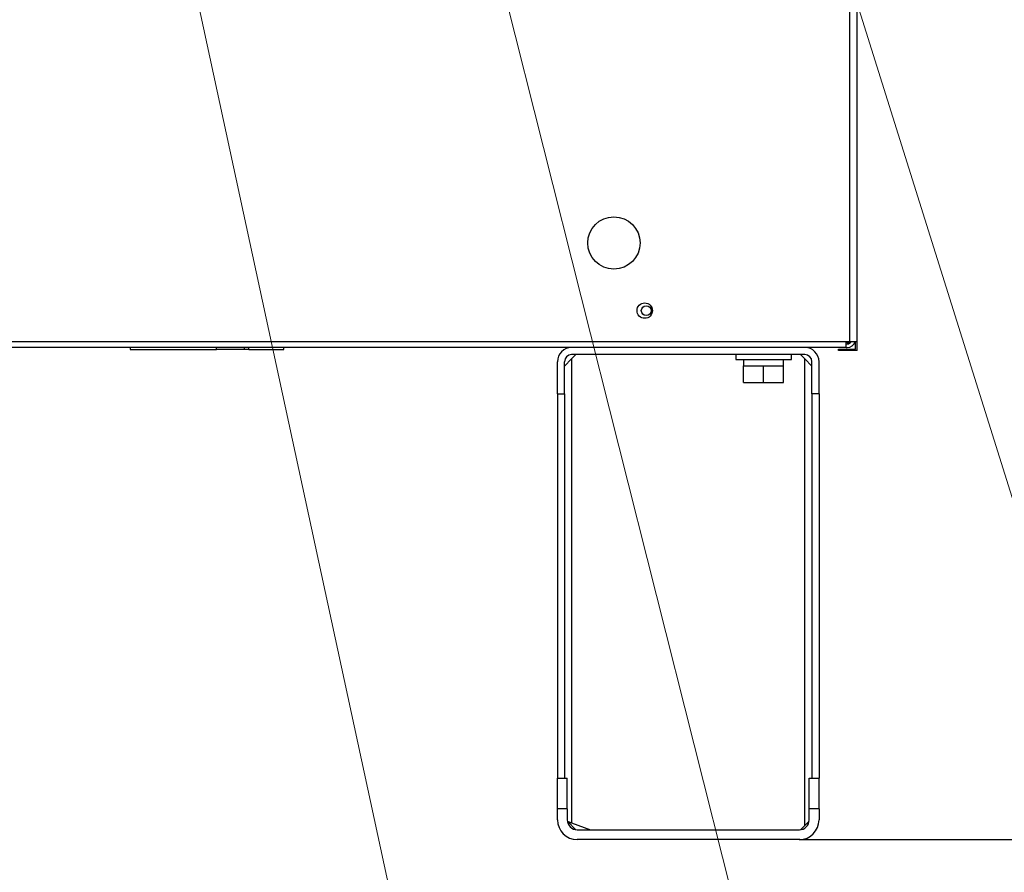
# Model space of a CAD drawing. Extents: x -624 to 676, y 0 to 1698.
# Drawn here: x 129 to 145, y 58 to 72 of the extents above; entities that cross this region are included whole.
import ezdxf

# ---------------------------------------------------------------- set-up
doc = ezdxf.new("R2010")
doc.units = 0
doc.layers.get('0').update_dxf_attribs({"linetype": 'CONTINUOUS'})
doc.layers.add('DD0', color=7, linetype='CONTINUOUS')
doc.layers.add('M0', color=3, linetype='CONTINUOUS')
doc.styles.get("Standard").update_dxf_attribs({"font": 'txt', "bigfont": 'BIGFONT'})
doc.dimstyles.new('LEADSTYL', dxfattribs={"dimtxt": 3.2, "dimasz": 3, "dimexe": 0.18, "dimexo": 0.0625, "dimgap": 1, "dimtad": 0, "dimtih": 1, "dimtoh": 1, "dimdec": 4, "dimzin": 0, "dimdsep": 46, "dimtxsty": 'STANDARD', "dimblk1": 'OPEN', "dimblk2": 'OPEN', "dimsah": 1, "dimcen": 0.09, "dimadec": 0, "dimazin": 0, "dimtfac": 1, "dimtdec": 4, "dimtofl": 0, "dimtmove": 0, "dimatfit": 3, "dimfxl": 1, "dimtolj": 1, "dimtzin": 0, "dimarcsym": 0})
doc.dimstyles.get("Standard").update_dxf_attribs({"dimtxt": 3.2, "dimasz": 3, "dimexe": 1.5, "dimexo": 0, "dimgap": 1, "dimtad": 3, "dimtih": 1, "dimtoh": 1, "dimdsep": 46, "dimtxsty": 'STANDARD', "dimblk1": 'OPEN', "dimblk2": 'OPEN', "dimsah": 1, "dimcen": 0.09, "dimadec": 0, "dimazin": 0, "dimtfac": 1, "dimtdec": 4, "dimtofl": 0, "dimtmove": 0, "dimatfit": 3, "dimfxl": 1, "dimtolj": 1, "dimtzin": 0, "dimlwd": 13, "dimlwe": 13, "dimarcsym": 0})

# ---------------------------------------------------------------- blocks, each defined once
blk = doc.blocks.new('_OPEN')
at = {"color": 0, "lineweight": 13}
for p, q in [((-0.965926, 0.258819), (0, 0)), ((0, 0), (-1, 0)), ((0, 0), (-0.965926, -0.258819))]:
    blk.add_line(p, q, dxfattribs=at)
blk = doc.blocks.new('*D18')
for p in [(135.312627, 80.251408), (141.315347, 58.501409), (150.300613, 58.501409)]:
    blk.add_point(p)
at = {"layer": 'DD0', "linetype": 'CONTINUOUS'}
for p, q in [((135.312622, 80.251411), (151.800613, 80.251411)), ((150.300613, 61.501408), (150.300613, 77.251411)), ((141.315353, 58.501408), (151.800613, 58.501408))]:
    blk.add_line(p, q, dxfattribs=at)
at = {"layer": 'DD0', "xscale": 3, "yscale": 3}
for p, rotation in [((150.300613, 80.251411), 90), ((150.300613, 58.501408), 270)]:
    blk.add_blockref('_OPEN', p, dxfattribs=dict(at, rotation=rotation))
at = {"layer": 'DD0', "width": 0.833333}
blk.add_text('４３５', height=3.2, rotation=90.000003, dxfattribs=at).set_placement((149.300613, 64.843078))

msp = doc.modelspace()

# ---------------------------------------------------------------- linework, layer by layer
at = {"layer": 'M0', "linetype": 'CONTINUOUS', "lineweight": 25}
for p, q in [((142.137627, 66.601409), (142.137627, 84.101409)), ((142.252627, 66.601409), (142.252627, 84.051409)), ((108.217627, 66.601409), (142.137627, 66.601409)), ((142.077627, 66.501409), (142.077627, 66.601409)), ((142.077627, 66.591409), (142.137627, 66.591409)), ((142.077627, 66.561409), (142.092627, 66.561409)), ((142.137627, 66.601409), (142.137627, 66.591409)), ((142.137627, 66.601409), (142.249877, 66.601409)), ((142.227627, 66.476409), (142.227627, 66.601409)), ((142.249877, 66.601409), (142.252627, 66.601409)), ((142.252627, 66.451409), (142.252627, 66.601409)), ((142.077627, 66.501409), (108.277627, 66.501409)), ((130.439005, 66.501409), (130.439005, 66.472127)), ((130.439005, 66.472127), (131.844764, 66.472127)), ((131.844764, 66.472127), (131.844764, 66.501409)), ((132.301724, 66.472127), (131.844764, 66.472127)), ((132.301724, 66.472127), (132.301724, 66.501409)), ((132.369803, 66.472127), (132.301724, 66.472127)), ((132.369803, 66.472127), (132.369803, 66.501409)), ((132.369803, 66.472127), (132.939005, 66.472127)), ((132.939005, 66.472127), (132.939005, 66.501409)), ((141.952627, 66.476409), (142.227627, 66.476409)), ((141.952627, 66.451409), (141.952627, 66.476409)), ((142.252627, 66.451409), (141.952627, 66.451409)), ((142.077627, 66.501409), (142.092627, 66.501409)), ((137.385347, 65.751409), (137.385347, 66.271409)), ((137.500347, 66.201409), (137.615347, 66.316409)), ((137.500347, 65.751409), (137.500347, 66.271409)), ((137.685347, 66.386409), (137.615347, 66.316409)), ((141.405347, 66.386409), (137.615347, 66.386409)), ((137.615347, 66.316409), (137.615347, 58.775275)), ((140.285347, 66.386409), (140.285347, 66.306409)), ((140.285347, 66.306409), (141.185347, 66.306409)), ((140.410347, 66.306409), (140.410347, 66.206409)), ((141.060347, 66.206409), (141.060347, 66.306409)), ((141.185347, 66.306409), (141.185347, 66.386409)), ((141.405347, 66.316409), (141.335347, 66.386409)), ((141.405347, 58.731409), (141.405347, 66.316409)), ((141.405347, 66.316409), (141.520347, 66.201409)), ((141.520347, 65.751409), (141.520347, 66.271409)), ((141.635347, 65.751409), (141.635347, 66.271409)), ((140.410347, 65.931409), (140.410347, 66.206409)), ((140.410347, 66.206409), (140.735347, 66.206409)), ((140.735347, 65.931409), (140.735347, 66.206409)), ((140.735347, 66.206409), (141.060347, 66.206409)), ((141.060347, 65.931409), (141.060347, 66.206409)), ((140.410347, 65.931409), (140.735347, 65.931409)), ((140.735347, 65.931409), (141.060347, 65.931409)), ((137.385347, 65.751409), (137.385347, 59.501409)), ((137.385347, 65.751409), (137.500347, 65.751409)), ((137.500347, 65.751409), (137.500347, 59.501409)), ((141.520347, 65.751409), (141.520347, 59.501409)), ((141.635347, 65.751409), (141.520347, 65.751409)), ((141.635347, 65.751409), (141.635347, 59.501409)), ((137.385347, 59.001409), (137.385347, 59.501409)), ((137.385347, 59.501409), (137.545347, 59.501409)), ((137.545347, 59.001409), (137.545347, 59.501409)), ((141.475347, 59.501409), (141.635347, 59.501409)), ((141.475347, 59.001409), (141.475347, 59.501409)), ((141.635347, 59.001409), (141.635347, 59.501409)), ((137.545347, 59.001409), (137.385347, 59.001409)), ((137.385347, 58.821409), (137.385347, 59.001409)), ((137.545347, 59.001409), (137.545347, 58.821409)), ((141.635347, 59.001409), (141.475347, 59.001409)), ((141.475347, 58.821409), (141.475347, 59.001409)), ((141.635347, 59.001409), (141.635347, 58.821409)), ((137.546665, 58.800917), (137.615347, 58.775275)), ((137.683904, 58.662852), (137.546791, 58.799965)), ((137.615347, 58.775275), (137.920347, 58.661409)), ((141.336791, 58.662852), (141.405347, 58.731409)), ((141.405347, 58.731409), (141.473904, 58.799965)), ((137.705347, 58.661409), (141.315347, 58.661409)), ((141.315347, 58.501409), (137.705347, 58.501409))]:
    msp.add_line(p, q, dxfattribs=at)
for centre, radius in [((138.302627, 68.201409), 0.425), ((138.302627, 68.201409), 0.425), ((138.802627, 67.101409), 0.125), ((138.827627, 67.101409), 0.08)]:
    msp.add_circle(centre, radius, dxfattribs=at)
for centre, radius, start, end in [((142.067627, 66.661409), 0.1, 275.73917, 323.130102), ((142.092627, 66.636409), 0.075, 270, 332.181861), ((142.092627, 66.636409), 0.135, 270, 344.973886), ((137.615347, 66.271409), 0.23, 90, 180), ((141.405347, 66.271409), 0.23, 0, 90), ((137.615347, 66.271409), 0.115, 90, 180), ((141.405347, 66.271409), 0.115, 0, 90), ((137.705347, 58.821409), 0.32, 180, 270), ((137.705347, 58.821409), 0.16, 180, 270), ((141.315347, 58.821409), 0.16, 270, 360), ((141.315347, 58.821409), 0.32, 270, 360)]:
    msp.add_arc(centre, radius, start, end, dxfattribs=at)

# ---------------------------------------------------------------- dimensions: what is measured, and where the dimension line sits
at = {"layer": 'DD0', "color": 7}
dim = msp.add_linear_dim(base=(150.300613, 58.501409), p1=(135.312627, 80.251408), p2=(141.315347, 58.501409), angle=90, text='４３５', dimstyle='STANDARD', override={"dimtxt": 3.2, "dimexe": 1.499996, "dimexo": 5.62824e-06, "dimtih": 1, "dimtoh": 1, "dimtmove": 2, "dimlwd": 13, "dimlwe": 13}, dxfattribs=at)
dim.commit()
dim.dimension.update_dxf_attribs({"geometry": '*D18', "text_midpoint": (147.700613, 69.376411), "dimtype": 160, "text_rotation": 90.000002})

# ---------------------------------------------------------------- leaders
at = {"layer": 'DD0'}
for points in [[(129.427658, 81.951408), (143.454773, 16.871368), (201.254776, 16.871368)], [(139.15062, 82.003937), (153.044815, 37.649792), (204.444824, 37.649792)], [(124.876808, 81.401405), (130.312866, 15.805812), (59.71286, 15.805812)], [(134.509827, 80.251411), (147.894608, 27.17178), (215.294632, 27.17178)]]:
    msp.add_leader(points, dimstyle='LEADSTYL', override={"dimldrblk": 'OPEN', "dimlwd": 13, "dimlwe": 13}, dxfattribs=at)

doc.saveas('drawing.dxf')
